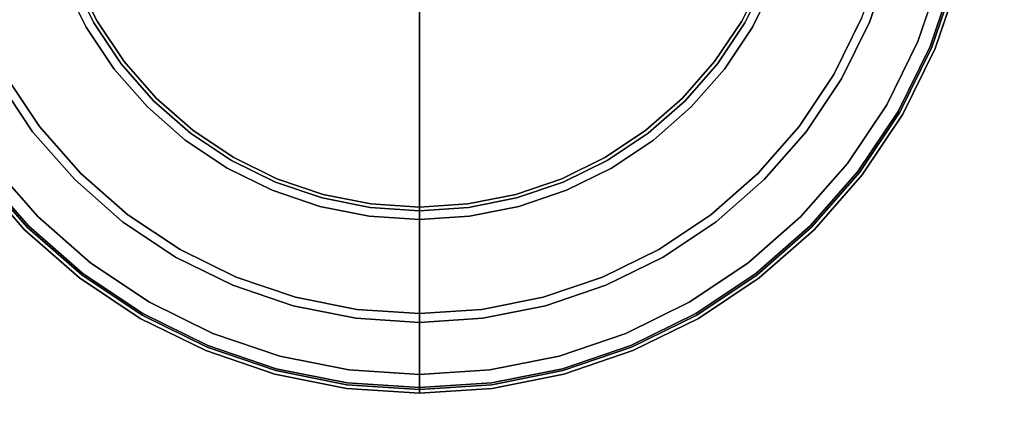
# Model space of a CAD drawing. Units: millimetres. Extents: x 6 to 866, y -482 to -27.
# Drawn here: x 26 to 66, y -97 to -81 of the extents above; entities that cross this region are included whole.
import ezdxf

# ---------------------------------------------------------------- set-up
doc = ezdxf.new("R2010")
doc.units = ezdxf.units.MM
doc.layers.add('200-EquipBlack-3d', color=250, linetype='Continuous')
doc.layers.add('200-EquipSteel-3d', color=9, linetype='Continuous')

# ---------------------------------------------------------------- blocks, each defined once
blk = doc.blocks.new('RGR_LEG_CSE350')
at = {"layer": '200-EquipBlack-3d'}
for points, invisible_edges in [([(0, 0), (0, 0), (-20.094, -8.323), (-21.009, -5.629)], 10), ([(0, 0), (0, 0), (-18.836, -10.875), (-20.094, -8.323)], 10), ([(0, 0), (0, 0), (-17.255, -13.241), (-18.836, -10.875)], 10), ([(0, 0), (0, 0), (-15.38, -15.38), (-17.255, -13.241)], 10), ([(-13.241, -17.255), (-15.38, -15.38), (0, 0)], 10), ([(-13.858, -5.74, 21.8), (-13.858, -5.74, 21.8), (-12.99, -7.5, 21.8), (0, 0, 21.8)], 12), ([(-10.875, -18.836), (-13.241, -17.255), (0, 0)], 10), ([(-12.99, -7.5, 21.8), (-12.99, -7.5, 21.8), (-11.9, -9.131, 21.8), (0, 0, 21.8)], 12), ([(-11.9, -9.131, 21.8), (-11.9, -9.131, 21.8), (-10.607, -10.607, 21.8), (0, 0, 21.8)], 12), ([(-8.323, -20.094), (-10.875, -18.836), (0, 0)], 10), ([(0, 0, 21.8), (-10.607, -10.607, 21.8), (-9.131, -11.9, 21.8)], 9), ([(0, 0, 21.8), (-9.131, -11.9, 21.8), (-7.5, -12.99, 21.8)], 9), ([(-5.629, -21.009), (-8.323, -20.094), (0, 0)], 10), ([(0, 0, 21.8), (-7.5, -12.99, 21.8), (-5.74, -13.858, 21.8)], 9), ([(0, 0, 21.8), (-5.74, -13.858, 21.8), (-3.882, -14.489, 21.8)], 9), ([(-2.839, -21.564), (-5.629, -21.009), (0, 0)], 10), ([(0, 0, 21.8), (-3.882, -14.489, 21.8), (-1.958, -14.872, 21.8)], 9), ([(0, -21.75), (-2.839, -21.564), (0, 0)], 2), ([(0, 0, 21.8), (-1.958, -14.872, 21.8), (0, -15, 21.8)], 1), ([(0, -15, 21.8), (0, -15, 21.8), (1.958, -14.872, 21.8), (0, 0, 21.8)], 4), ([(0, 0), (0, 0), (2.839, -21.564), (0, -21.75)], 2), ([(1.958, -14.872, 21.8), (1.958, -14.872, 21.8), (3.882, -14.489, 21.8), (0, 0, 21.8)], 12), ([(0, 0), (0, 0), (5.629, -21.009), (2.839, -21.564)], 10), ([(3.882, -14.489, 21.8), (3.882, -14.489, 21.8), (5.74, -13.858, 21.8), (0, 0, 21.8)], 12), ([(0, 0), (0, 0), (8.323, -20.094), (5.629, -21.009)], 10), ([(5.74, -13.858, 21.8), (5.74, -13.858, 21.8), (7.5, -12.99, 21.8), (0, 0, 21.8)], 12), ([(0, 0), (0, 0), (10.875, -18.836), (8.323, -20.094)], 10), ([(7.5, -12.99, 21.8), (7.5, -12.99, 21.8), (9.131, -11.9, 21.8), (0, 0, 21.8)], 12), ([(0, 0), (0, 0), (13.241, -17.255), (10.875, -18.836)], 10), ([(9.131, -11.9, 21.8), (9.131, -11.9, 21.8), (10.607, -10.607, 21.8), (0, 0, 21.8)], 12), ([(0, 0), (0, 0), (15.38, -15.38), (13.241, -17.255)], 10), ([(21.009, -5.629), (20.094, -8.323), (0, 0)], 10), ([(0, 0, 21.8), (12.99, -7.5, 21.8), (13.858, -5.74, 21.8)], 9), ([(20.094, -8.323), (18.836, -10.875), (0, 0)], 10), ([(0, 0, 21.8), (11.9, -9.131, 21.8), (12.99, -7.5, 21.8)], 9), ([(18.836, -10.875), (17.255, -13.241), (0, 0)], 10), ([(0, 0, 21.8), (10.607, -10.607, 21.8), (11.9, -9.131, 21.8)], 9), ([(17.255, -13.241), (15.38, -15.38), (0, 0)], 10), ([(18.636, -4.993, 8), (17.824, -7.383, 8), (18.151, -7.518, 7.854), (18.977, -5.085, 7.854)], 10), ([(18.977, -5.085, 7.854), (18.151, -7.518, 7.854), (20.652, -8.554, 5.146), (21.592, -5.786, 5.146)], 10), ([(-17.824, -7.383, 8), (-16.708, -9.646, 8), (-13.423, -7.75, 8), (-14.32, -5.932, 8)], 10), ([(-14.32, -5.932, 8), (-13.423, -7.75, 8), (-13.311, -7.685, 8.017), (-14.201, -5.882, 8.017)], 14), ([(-14.201, -5.882, 8.017), (-13.311, -7.685, 8.017), (-13.207, -7.625, 8.067), (-14.089, -5.836, 8.067)], 15), ([(-14.089, -5.836, 8.067), (-13.207, -7.625, 8.067), (-13.117, -7.573, 8.146), (-13.993, -5.796, 8.146)], 11), ([(-13.993, -5.796, 8.146), (-13.117, -7.573, 8.146), (-13.048, -7.533, 8.25), (-13.92, -5.766, 8.25)], 14), ([(-13.92, -5.766, 8.25), (-13.048, -7.533, 8.25), (-13.005, -7.509, 8.371), (-13.874, -5.747, 8.371)], 15), ([(-13.874, -5.747, 8.371), (-13.005, -7.509, 8.371), (-12.99, -7.5, 8.5), (-13.858, -5.74, 8.5)], 11), ([(-13.858, -5.74, 8.5), (-12.99, -7.5, 8.5), (-12.99, -7.5, 21.8), (-13.858, -5.74, 21.8)], 10), ([(13.858, -5.74, 21.8), (12.99, -7.5, 21.8), (12.99, -7.5, 8.5), (13.858, -5.74, 8.5)], 10), ([(13.858, -5.74, 8.5), (12.99, -7.5, 8.5), (13.005, -7.509, 8.371), (13.874, -5.747, 8.371)], 14), ([(13.874, -5.747, 8.371), (13.005, -7.509, 8.371), (13.048, -7.533, 8.25), (13.92, -5.766, 8.25)], 15), ([(13.92, -5.766, 8.25), (13.048, -7.533, 8.25), (13.117, -7.573, 8.146), (13.993, -5.796, 8.146)], 11), ([(13.993, -5.796, 8.146), (13.117, -7.573, 8.146), (13.207, -7.625, 8.067), (14.089, -5.836, 8.067)], 14), ([(14.089, -5.836, 8.067), (13.207, -7.625, 8.067), (13.311, -7.685, 8.017), (14.201, -5.882, 8.017)], 15), ([(14.201, -5.882, 8.017), (13.311, -7.685, 8.017), (13.423, -7.75, 8), (14.32, -5.932, 8)], 11), ([(14.32, -5.932, 8), (13.423, -7.75, 8), (16.708, -9.646, 8), (17.824, -7.383, 8)], 10), ([(21.196, -5.68, 0.026), (20.274, -8.398, 0.026), (20.094, -8.323), (21.009, -5.629)], 11), ([(21.371, -5.726, 0.1), (20.441, -8.467, 0.1), (20.274, -8.398, 0.026), (21.196, -5.68, 0.026)], 15), ([(21.521, -5.767, 0.22), (20.584, -8.526, 0.22), (20.441, -8.467, 0.1), (21.371, -5.726, 0.1)], 14), ([(21.636, -5.797, 0.375), (20.694, -8.572, 0.375), (20.584, -8.526, 0.22), (21.521, -5.767, 0.22)], 11), ([(21.592, -5.786, 5.146), (20.652, -8.554, 5.146), (20.787, -8.61, 4.793), (21.733, -5.823, 4.793)], 10), ([(21.709, -5.817, 0.556), (20.764, -8.601, 0.556), (20.694, -8.572, 0.375), (21.636, -5.797, 0.375)], 15), ([(21.733, -5.823, 0.75), (20.787, -8.61, 0.75), (20.764, -8.601, 0.556), (21.709, -5.817, 0.556)], 14), ([(21.733, -5.823, 4.793), (20.787, -8.61, 4.793), (20.787, -8.61, 0.75), (21.733, -5.823, 0.75)], 10), ([(-13.117, -7.573, 8.146), (-12.016, -9.221, 8.146), (-11.953, -9.172, 8.25), (-13.048, -7.533, 8.25)], 14), ([(-13.048, -7.533, 8.25), (-11.953, -9.172, 8.25), (-11.914, -9.142, 8.371), (-13.005, -7.509, 8.371)], 15), ([(-13.005, -7.509, 8.371), (-11.914, -9.142, 8.371), (-11.9, -9.131, 8.5), (-12.99, -7.5, 8.5)], 11), ([(-12.99, -7.5, 8.5), (-11.9, -9.131, 8.5), (-11.9, -9.131, 21.8), (-12.99, -7.5, 21.8)], 10), ([(12.99, -7.5, 21.8), (11.9, -9.131, 21.8), (11.9, -9.131, 8.5), (12.99, -7.5, 8.5)], 10), ([(12.99, -7.5, 8.5), (11.9, -9.131, 8.5), (11.914, -9.142, 8.371), (13.005, -7.509, 8.371)], 14), ([(13.005, -7.509, 8.371), (11.914, -9.142, 8.371), (11.953, -9.172, 8.25), (13.048, -7.533, 8.25)], 15), ([(13.048, -7.533, 8.25), (11.953, -9.172, 8.25), (12.016, -9.221, 8.146), (13.117, -7.573, 8.146)], 11), ([(17.824, -7.383, 8), (16.708, -9.646, 8), (17.014, -9.823, 7.854), (18.151, -7.518, 7.854)], 10), ([(18.151, -7.518, 7.854), (17.014, -9.823, 7.854), (19.359, -11.177, 5.146), (20.652, -8.554, 5.146)], 10), ([(-16.708, -9.646, 8), (-15.306, -11.745, 8), (-12.297, -9.436, 8), (-13.423, -7.75, 8)], 10), ([(-13.423, -7.75, 8), (-12.297, -9.436, 8), (-12.194, -9.357, 8.017), (-13.311, -7.685, 8.017)], 14), ([(-13.311, -7.685, 8.017), (-12.194, -9.357, 8.017), (-12.099, -9.284, 8.067), (-13.207, -7.625, 8.067)], 15), ([(-13.207, -7.625, 8.067), (-12.099, -9.284, 8.067), (-12.016, -9.221, 8.146), (-13.117, -7.573, 8.146)], 11), ([(13.117, -7.573, 8.146), (12.016, -9.221, 8.146), (12.099, -9.284, 8.067), (13.207, -7.625, 8.067)], 14), ([(13.207, -7.625, 8.067), (12.099, -9.284, 8.067), (12.194, -9.357, 8.017), (13.311, -7.685, 8.017)], 15), ([(13.311, -7.685, 8.017), (12.194, -9.357, 8.017), (12.297, -9.436, 8), (13.423, -7.75, 8)], 11), ([(13.423, -7.75, 8), (12.297, -9.436, 8), (15.306, -11.745, 8), (16.708, -9.646, 8)], 10), ([(20.274, -8.398, 0.026), (19.004, -10.972, 0.026), (18.836, -10.875), (20.094, -8.323)], 11), ([(20.441, -8.467, 0.1), (19.161, -11.063, 0.1), (19.004, -10.972, 0.026), (20.274, -8.398, 0.026)], 15), ([(20.584, -8.526, 0.22), (19.295, -11.14, 0.22), (19.161, -11.063, 0.1), (20.441, -8.467, 0.1)], 14), ([(20.694, -8.572, 0.375), (19.399, -11.2, 0.375), (19.295, -11.14, 0.22), (20.584, -8.526, 0.22)], 11), ([(20.652, -8.554, 5.146), (19.359, -11.177, 5.146), (19.486, -11.25, 4.793), (20.787, -8.61, 4.793)], 10), ([(20.764, -8.601, 0.556), (19.463, -11.237, 0.556), (19.399, -11.2, 0.375), (20.694, -8.572, 0.375)], 15), ([(20.787, -8.61, 0.75), (19.486, -11.25, 0.75), (19.463, -11.237, 0.556), (20.764, -8.601, 0.556)], 14), ([(20.787, -8.61, 4.793), (19.486, -11.25, 4.793), (19.486, -11.25, 0.75), (20.787, -8.61, 0.75)], 10), ([(-15.306, -11.745, 8), (-13.642, -13.642, 8), (-10.96, -10.96, 8), (-12.297, -9.436, 8)], 10), ([(-12.297, -9.436, 8), (-10.96, -10.96, 8), (-10.869, -10.869, 8.017), (-12.194, -9.357, 8.017)], 14), ([(-12.194, -9.357, 8.017), (-10.869, -10.869, 8.017), (-10.783, -10.783, 8.067), (-12.099, -9.284, 8.067)], 15), ([(-12.099, -9.284, 8.067), (-10.783, -10.783, 8.067), (-10.71, -10.71, 8.146), (-12.016, -9.221, 8.146)], 11), ([(-12.016, -9.221, 8.146), (-10.71, -10.71, 8.146), (-10.654, -10.654, 8.25), (-11.953, -9.172, 8.25)], 14), ([(-11.953, -9.172, 8.25), (-10.654, -10.654, 8.25), (-10.619, -10.619, 8.371), (-11.914, -9.142, 8.371)], 15), ([(-11.914, -9.142, 8.371), (-10.619, -10.619, 8.371), (-10.607, -10.607, 8.5), (-11.9, -9.131, 8.5)], 11), ([(-11.9, -9.131, 8.5), (-10.607, -10.607, 8.5), (-10.607, -10.607, 21.8), (-11.9, -9.131, 21.8)], 10), ([(11.9, -9.131, 21.8), (10.607, -10.607, 21.8), (10.607, -10.607, 8.5), (11.9, -9.131, 8.5)], 10), ([(11.9, -9.131, 8.5), (10.607, -10.607, 8.5), (10.619, -10.619, 8.371), (11.914, -9.142, 8.371)], 14), ([(11.914, -9.142, 8.371), (10.619, -10.619, 8.371), (10.654, -10.654, 8.25), (11.953, -9.172, 8.25)], 15), ([(11.953, -9.172, 8.25), (10.654, -10.654, 8.25), (10.71, -10.71, 8.146), (12.016, -9.221, 8.146)], 11), ([(12.016, -9.221, 8.146), (10.71, -10.71, 8.146), (10.783, -10.783, 8.067), (12.099, -9.284, 8.067)], 14), ([(12.099, -9.284, 8.067), (10.783, -10.783, 8.067), (10.869, -10.869, 8.017), (12.194, -9.357, 8.017)], 15), ([(12.194, -9.357, 8.017), (10.869, -10.869, 8.017), (10.96, -10.96, 8), (12.297, -9.436, 8)], 11), ([(12.297, -9.436, 8), (10.96, -10.96, 8), (13.642, -13.642, 8), (15.306, -11.745, 8)], 10), ([(-19.359, -11.177, 5.146), (-17.734, -13.608, 5.146), (-15.587, -11.96, 7.854), (-17.014, -9.823, 7.854)], 10), ([(-17.014, -9.823, 7.854), (-15.587, -11.96, 7.854), (-15.306, -11.745, 8), (-16.708, -9.646, 8)], 10), ([(16.708, -9.646, 8), (15.306, -11.745, 8), (15.587, -11.96, 7.854), (17.014, -9.823, 7.854)], 10), ([(17.014, -9.823, 7.854), (15.587, -11.96, 7.854), (17.734, -13.608, 5.146), (19.359, -11.177, 5.146)], 10), ([(-9.221, -12.016, 8.146), (-10.71, -10.71, 8.146), (-10.783, -10.783, 8.067), (-9.284, -12.099, 8.067)], 14), ([(-9.172, -11.953, 8.25), (-10.654, -10.654, 8.25), (-10.71, -10.71, 8.146), (-9.221, -12.016, 8.146)], 11), ([(-9.142, -11.914, 8.371), (-10.619, -10.619, 8.371), (-10.654, -10.654, 8.25), (-9.172, -11.953, 8.25)], 15), ([(-9.131, -11.9, 8.5), (-10.607, -10.607, 8.5), (-10.619, -10.619, 8.371), (-9.142, -11.914, 8.371)], 14), ([(-9.131, -11.9, 21.8), (-10.607, -10.607, 21.8), (-10.607, -10.607, 8.5), (-9.131, -11.9, 8.5)], 10), ([(9.131, -11.9, 8.5), (10.607, -10.607, 8.5), (10.607, -10.607, 21.8), (9.131, -11.9, 21.8)], 10), ([(9.142, -11.914, 8.371), (10.619, -10.619, 8.371), (10.607, -10.607, 8.5), (9.131, -11.9, 8.5)], 11), ([(9.172, -11.953, 8.25), (10.654, -10.654, 8.25), (10.619, -10.619, 8.371), (9.142, -11.914, 8.371)], 15), ([(9.221, -12.016, 8.146), (10.71, -10.71, 8.146), (10.654, -10.654, 8.25), (9.172, -11.953, 8.25)], 14), ([(9.284, -12.099, 8.067), (10.783, -10.783, 8.067), (10.71, -10.71, 8.146), (9.221, -12.016, 8.146)], 11), ([(-9.436, -12.297, 8), (-10.96, -10.96, 8), (-13.642, -13.642, 8), (-11.745, -15.306, 8)], 10), ([(-9.357, -12.194, 8.017), (-10.869, -10.869, 8.017), (-10.96, -10.96, 8), (-9.436, -12.297, 8)], 11), ([(-9.284, -12.099, 8.067), (-10.783, -10.783, 8.067), (-10.869, -10.869, 8.017), (-9.357, -12.194, 8.017)], 15), ([(9.357, -12.194, 8.017), (10.869, -10.869, 8.017), (10.783, -10.783, 8.067), (9.284, -12.099, 8.067)], 15), ([(9.436, -12.297, 8), (10.96, -10.96, 8), (10.869, -10.869, 8.017), (9.357, -12.194, 8.017)], 14), ([(11.745, -15.306, 8), (13.642, -13.642, 8), (10.96, -10.96, 8), (9.436, -12.297, 8)], 10), ([(19.004, -10.972, 0.026), (17.409, -13.359, 0.026), (17.255, -13.241), (18.836, -10.875)], 11), ([(19.161, -11.063, 0.1), (17.553, -13.469, 0.1), (17.409, -13.359, 0.026), (19.004, -10.972, 0.026)], 15), ([(19.295, -11.14, 0.22), (17.676, -13.563, 0.22), (17.553, -13.469, 0.1), (19.161, -11.063, 0.1)], 14), ([(19.399, -11.2, 0.375), (17.771, -13.636, 0.375), (17.676, -13.563, 0.22), (19.295, -11.14, 0.22)], 11), ([(19.359, -11.177, 5.146), (17.734, -13.608, 5.146), (17.85, -13.697, 4.793), (19.486, -11.25, 4.793)], 10), ([(19.463, -11.237, 0.556), (17.83, -13.682, 0.556), (17.771, -13.636, 0.375), (19.399, -11.2, 0.375)], 15), ([(19.486, -11.25, 0.75), (17.85, -13.697, 0.75), (17.83, -13.682, 0.556), (19.463, -11.237, 0.556)], 14), ([(19.486, -11.25, 4.793), (17.85, -13.697, 4.793), (17.85, -13.697, 0.75), (19.486, -11.25, 0.75)], 10), ([(-15.587, -11.96, 7.854), (-13.892, -13.892, 7.854), (-13.642, -13.642, 8), (-15.306, -11.745, 8)], 10), ([(-7.5, -12.99, 8.5), (-9.131, -11.9, 8.5), (-9.142, -11.914, 8.371), (-7.509, -13.005, 8.371)], 14), ([(-7.5, -12.99, 21.8), (-9.131, -11.9, 21.8), (-9.131, -11.9, 8.5), (-7.5, -12.99, 8.5)], 10), ([(7.5, -12.99, 8.5), (9.131, -11.9, 8.5), (9.131, -11.9, 21.8), (7.5, -12.99, 21.8)], 10), ([(7.509, -13.005, 8.371), (9.142, -11.914, 8.371), (9.131, -11.9, 8.5), (7.5, -12.99, 8.5)], 11), ([(15.306, -11.745, 8), (13.642, -13.642, 8), (13.892, -13.892, 7.854), (15.587, -11.96, 7.854)], 10), ([(-17.734, -13.608, 5.146), (-15.806, -15.806, 5.146), (-13.892, -13.892, 7.854), (-15.587, -11.96, 7.854)], 10), ([(-7.75, -13.423, 8), (-9.436, -12.297, 8), (-11.745, -15.306, 8), (-9.646, -16.708, 8)], 10), ([(-7.685, -13.311, 8.017), (-9.357, -12.194, 8.017), (-9.436, -12.297, 8), (-7.75, -13.423, 8)], 11), ([(-7.625, -13.207, 8.067), (-9.284, -12.099, 8.067), (-9.357, -12.194, 8.017), (-7.685, -13.311, 8.017)], 15), ([(-7.573, -13.117, 8.146), (-9.221, -12.016, 8.146), (-9.284, -12.099, 8.067), (-7.625, -13.207, 8.067)], 14), ([(-7.533, -13.048, 8.25), (-9.172, -11.953, 8.25), (-9.221, -12.016, 8.146), (-7.573, -13.117, 8.146)], 11), ([(-7.509, -13.005, 8.371), (-9.142, -11.914, 8.371), (-9.172, -11.953, 8.25), (-7.533, -13.048, 8.25)], 15), ([(7.533, -13.048, 8.25), (9.172, -11.953, 8.25), (9.142, -11.914, 8.371), (7.509, -13.005, 8.371)], 15), ([(7.573, -13.117, 8.146), (9.221, -12.016, 8.146), (9.172, -11.953, 8.25), (7.533, -13.048, 8.25)], 14), ([(7.625, -13.207, 8.067), (9.284, -12.099, 8.067), (9.221, -12.016, 8.146), (7.573, -13.117, 8.146)], 11), ([(7.685, -13.311, 8.017), (9.357, -12.194, 8.017), (9.284, -12.099, 8.067), (7.625, -13.207, 8.067)], 15), ([(7.75, -13.423, 8), (9.436, -12.297, 8), (9.357, -12.194, 8.017), (7.685, -13.311, 8.017)], 14), ([(9.646, -16.708, 8), (11.745, -15.306, 8), (9.436, -12.297, 8), (7.75, -13.423, 8)], 10), ([(15.587, -11.96, 7.854), (13.892, -13.892, 7.854), (15.806, -15.806, 5.146), (17.734, -13.608, 5.146)], 10), ([(-5.766, -13.92, 8.25), (-7.533, -13.048, 8.25), (-7.573, -13.117, 8.146), (-5.796, -13.993, 8.146)], 11), ([(-5.747, -13.874, 8.371), (-7.509, -13.005, 8.371), (-7.533, -13.048, 8.25), (-5.766, -13.92, 8.25)], 15), ([(-5.74, -13.858, 8.5), (-7.5, -12.99, 8.5), (-7.509, -13.005, 8.371), (-5.747, -13.874, 8.371)], 14), ([(-5.74, -13.858, 21.8), (-7.5, -12.99, 21.8), (-7.5, -12.99, 8.5), (-5.74, -13.858, 8.5)], 10), ([(5.74, -13.858, 8.5), (7.5, -12.99, 8.5), (7.5, -12.99, 21.8), (5.74, -13.858, 21.8)], 10), ([(5.747, -13.874, 8.371), (7.509, -13.005, 8.371), (7.5, -12.99, 8.5), (5.74, -13.858, 8.5)], 11), ([(5.766, -13.92, 8.25), (7.533, -13.048, 8.25), (7.509, -13.005, 8.371), (5.747, -13.874, 8.371)], 15), ([(5.796, -13.993, 8.146), (7.573, -13.117, 8.146), (7.533, -13.048, 8.25), (5.766, -13.92, 8.25)], 14), ([(-17.553, -13.469, 0.1), (-15.645, -15.645, 0.1), (-15.755, -15.755, 0.22), (-17.676, -13.563, 0.22)], 11), ([(-17.409, -13.359, 0.026), (-15.517, -15.517, 0.026), (-15.645, -15.645, 0.1), (-17.553, -13.469, 0.1)], 15), ([(-17.255, -13.241), (-15.38, -15.38), (-15.517, -15.517, 0.026), (-17.409, -13.359, 0.026)], 14), ([(-5.932, -14.32, 8), (-7.75, -13.423, 8), (-9.646, -16.708, 8), (-7.383, -17.824, 8)], 10), ([(-5.882, -14.201, 8.017), (-7.685, -13.311, 8.017), (-7.75, -13.423, 8), (-5.932, -14.32, 8)], 11), ([(-5.836, -14.089, 8.067), (-7.625, -13.207, 8.067), (-7.685, -13.311, 8.017), (-5.882, -14.201, 8.017)], 15), ([(-5.796, -13.993, 8.146), (-7.573, -13.117, 8.146), (-7.625, -13.207, 8.067), (-5.836, -14.089, 8.067)], 14), ([(5.836, -14.089, 8.067), (7.625, -13.207, 8.067), (7.573, -13.117, 8.146), (5.796, -13.993, 8.146)], 11), ([(5.882, -14.201, 8.017), (7.685, -13.311, 8.017), (7.625, -13.207, 8.067), (5.836, -14.089, 8.067)], 15), ([(5.932, -14.32, 8), (7.75, -13.423, 8), (7.685, -13.311, 8.017), (5.882, -14.201, 8.017)], 14), ([(7.383, -17.824, 8), (9.646, -16.708, 8), (7.75, -13.423, 8), (5.932, -14.32, 8)], 10), ([(17.409, -13.359, 0.026), (15.517, -15.517, 0.026), (15.38, -15.38), (17.255, -13.241)], 11), ([(17.553, -13.469, 0.1), (15.645, -15.645, 0.1), (15.517, -15.517, 0.026), (17.409, -13.359, 0.026)], 15), ([(17.676, -13.563, 0.22), (15.755, -15.755, 0.22), (15.645, -15.645, 0.1), (17.553, -13.469, 0.1)], 14), ([(-17.85, -13.697, 4.793), (-15.91, -15.91, 4.793), (-15.806, -15.806, 5.146), (-17.734, -13.608, 5.146)], 10), ([(-17.83, -13.682, 0.556), (-15.892, -15.892, 0.556), (-15.91, -15.91, 0.75), (-17.85, -13.697, 0.75)], 11), ([(-17.85, -13.697, 0.75), (-15.91, -15.91, 0.75), (-15.91, -15.91, 4.793), (-17.85, -13.697, 4.793)], 10), ([(-17.771, -13.636, 0.375), (-15.839, -15.839, 0.375), (-15.892, -15.892, 0.556), (-17.83, -13.682, 0.556)], 15), ([(-17.676, -13.563, 0.22), (-15.755, -15.755, 0.22), (-15.839, -15.839, 0.375), (-17.771, -13.636, 0.375)], 14), ([(-11.745, -15.306, 8), (-13.642, -13.642, 8), (-13.892, -13.892, 7.854), (-11.96, -15.587, 7.854)], 10), ([(-3.887, -14.505, 8.371), (-5.747, -13.874, 8.371), (-5.766, -13.92, 8.25), (-3.9, -14.554, 8.25)], 15), ([(-3.882, -14.489, 8.5), (-5.74, -13.858, 8.5), (-5.747, -13.874, 8.371), (-3.887, -14.505, 8.371)], 14), ([(-3.882, -14.489, 21.8), (-5.74, -13.858, 21.8), (-5.74, -13.858, 8.5), (-3.882, -14.489, 8.5)], 10), ([(3.882, -14.489, 8.5), (5.74, -13.858, 8.5), (5.74, -13.858, 21.8), (3.882, -14.489, 21.8)], 10), ([(3.887, -14.505, 8.371), (5.747, -13.874, 8.371), (5.74, -13.858, 8.5), (3.882, -14.489, 8.5)], 11), ([(3.9, -14.554, 8.25), (5.766, -13.92, 8.25), (5.747, -13.874, 8.371), (3.887, -14.505, 8.371)], 15), ([(11.96, -15.587, 7.854), (13.892, -13.892, 7.854), (13.642, -13.642, 8), (11.745, -15.306, 8)], 10), ([(17.771, -13.636, 0.375), (15.839, -15.839, 0.375), (15.755, -15.755, 0.22), (17.676, -13.563, 0.22)], 11), ([(17.734, -13.608, 5.146), (15.806, -15.806, 5.146), (15.91, -15.91, 4.793), (17.85, -13.697, 4.793)], 10), ([(17.83, -13.682, 0.556), (15.892, -15.892, 0.556), (15.839, -15.839, 0.375), (17.771, -13.636, 0.375)], 15), ([(17.85, -13.697, 0.75), (15.91, -15.91, 0.75), (15.892, -15.892, 0.556), (17.83, -13.682, 0.556)], 14), ([(17.85, -13.697, 4.793), (15.91, -15.91, 4.793), (15.91, -15.91, 0.75), (17.85, -13.697, 0.75)], 10), ([(-11.96, -15.587, 7.854), (-13.892, -13.892, 7.854), (-15.806, -15.806, 5.146), (-13.608, -17.734, 5.146)], 10), ([(-3.978, -14.847, 8.017), (-5.882, -14.201, 8.017), (-5.932, -14.32, 8), (-4.012, -14.972, 8)], 11), ([(-3.947, -14.73, 8.067), (-5.836, -14.089, 8.067), (-5.882, -14.201, 8.017), (-3.978, -14.847, 8.017)], 15), ([(-3.92, -14.63, 8.146), (-5.796, -13.993, 8.146), (-5.836, -14.089, 8.067), (-3.947, -14.73, 8.067)], 14), ([(-3.9, -14.554, 8.25), (-5.766, -13.92, 8.25), (-5.796, -13.993, 8.146), (-3.92, -14.63, 8.146)], 11), ([(3.92, -14.63, 8.146), (5.796, -13.993, 8.146), (5.766, -13.92, 8.25), (3.9, -14.554, 8.25)], 14), ([(3.947, -14.73, 8.067), (5.836, -14.089, 8.067), (5.796, -13.993, 8.146), (3.92, -14.63, 8.146)], 11), ([(3.978, -14.847, 8.017), (5.882, -14.201, 8.017), (5.836, -14.089, 8.067), (3.947, -14.73, 8.067)], 15), ([(4.012, -14.972, 8), (5.932, -14.32, 8), (5.882, -14.201, 8.017), (3.978, -14.847, 8.017)], 14), ([(13.608, -17.734, 5.146), (15.806, -15.806, 5.146), (13.892, -13.892, 7.854), (11.96, -15.587, 7.854)], 10), ([(-4.012, -14.972, 8), (-5.932, -14.32, 8), (-7.383, -17.824, 8), (-4.993, -18.636, 8)], 10), ([(-1.977, -15.017, 8.146), (-3.92, -14.63, 8.146), (-3.947, -14.73, 8.067), (-1.991, -15.12, 8.067)], 14), ([(-1.967, -14.938, 8.25), (-3.9, -14.554, 8.25), (-3.92, -14.63, 8.146), (-1.977, -15.017, 8.146)], 11), ([(-1.96, -14.889, 8.371), (-3.887, -14.505, 8.371), (-3.9, -14.554, 8.25), (-1.967, -14.938, 8.25)], 15), ([(-1.958, -14.872, 8.5), (-3.882, -14.489, 8.5), (-3.887, -14.505, 8.371), (-1.96, -14.889, 8.371)], 14), ([(-1.958, -14.872, 21.8), (-3.882, -14.489, 21.8), (-3.882, -14.489, 8.5), (-1.958, -14.872, 8.5)], 10), ([(1.958, -14.872, 8.5), (3.882, -14.489, 8.5), (3.882, -14.489, 21.8), (1.958, -14.872, 21.8)], 10), ([(1.96, -14.889, 8.371), (3.887, -14.505, 8.371), (3.882, -14.489, 8.5), (1.958, -14.872, 8.5)], 11), ([(1.967, -14.938, 8.25), (3.9, -14.554, 8.25), (3.887, -14.505, 8.371), (1.96, -14.889, 8.371)], 15), ([(1.977, -15.017, 8.146), (3.92, -14.63, 8.146), (3.9, -14.554, 8.25), (1.967, -14.938, 8.25)], 14), ([(1.991, -15.12, 8.067), (3.947, -14.73, 8.067), (3.92, -14.63, 8.146), (1.977, -15.017, 8.146)], 11), ([(4.993, -18.636, 8), (7.383, -17.824, 8), (5.932, -14.32, 8), (4.012, -14.972, 8)], 10), ([(-2.023, -15.367, 8), (-4.012, -14.972, 8), (-4.993, -18.636, 8), (-2.518, -19.128, 8)], 10), ([(-2.006, -15.239, 8.017), (-3.978, -14.847, 8.017), (-4.012, -14.972, 8), (-2.023, -15.367, 8)], 11), ([(-1.991, -15.12, 8.067), (-3.947, -14.73, 8.067), (-3.978, -14.847, 8.017), (-2.006, -15.239, 8.017)], 15), ([(0, -15.146, 8.146), (-1.977, -15.017, 8.146), (-1.991, -15.12, 8.067), (0, -15.25, 8.067)], 6), ([(0, -15.067, 8.25), (-1.967, -14.938, 8.25), (-1.977, -15.017, 8.146), (0, -15.146, 8.146)], 3), ([(0, -15.017, 8.371), (-1.96, -14.889, 8.371), (-1.967, -14.938, 8.25), (0, -15.067, 8.25)], 7), ([(0, -15, 8.5), (-1.958, -14.872, 8.5), (-1.96, -14.889, 8.371), (0, -15.017, 8.371)], 6), ([(0, -15, 21.8), (-1.958, -14.872, 21.8), (-1.958, -14.872, 8.5), (0, -15, 8.5)], 2), ([(0, -15, 8.5), (1.958, -14.872, 8.5), (1.958, -14.872, 21.8), (0, -15, 21.8)], 2), ([(0, -15.017, 8.371), (1.96, -14.889, 8.371), (1.958, -14.872, 8.5), (0, -15, 8.5)], 3), ([(0, -15.067, 8.25), (1.967, -14.938, 8.25), (1.96, -14.889, 8.371), (0, -15.017, 8.371)], 7), ([(0, -15.146, 8.146), (1.977, -15.017, 8.146), (1.967, -14.938, 8.25), (0, -15.067, 8.25)], 6), ([(0, -15.25, 8.067), (1.991, -15.12, 8.067), (1.977, -15.017, 8.146), (0, -15.146, 8.146)], 3), ([(2.006, -15.239, 8.017), (3.978, -14.847, 8.017), (3.947, -14.73, 8.067), (1.991, -15.12, 8.067)], 15), ([(2.023, -15.367, 8), (4.012, -14.972, 8), (3.978, -14.847, 8.017), (2.006, -15.239, 8.017)], 14), ([(2.518, -19.128, 8), (4.993, -18.636, 8), (4.012, -14.972, 8), (2.023, -15.367, 8)], 10), ([(-13.359, -17.409, 0.026), (-15.517, -15.517, 0.026), (-15.38, -15.38), (-13.241, -17.255)], 11), ([(-9.646, -16.708, 8), (-11.745, -15.306, 8), (-11.96, -15.587, 7.854), (-9.823, -17.014, 7.854)], 10), ([(0, -15.5, 8), (-2.023, -15.367, 8), (-2.518, -19.128, 8), (0, -19.293, 8)], 2), ([(0, -15.371, 8.017), (-2.006, -15.239, 8.017), (-2.023, -15.367, 8), (0, -15.5, 8)], 3), ([(0, -15.25, 8.067), (-1.991, -15.12, 8.067), (-2.006, -15.239, 8.017), (0, -15.371, 8.017)], 7), ([(0, -15.371, 8.017), (2.006, -15.239, 8.017), (1.991, -15.12, 8.067), (0, -15.25, 8.067)], 7), ([(0, -15.5, 8), (2.023, -15.367, 8), (2.006, -15.239, 8.017), (0, -15.371, 8.017)], 6), ([(0, -19.293, 8), (2.518, -19.128, 8), (2.023, -15.367, 8), (0, -15.5, 8)], 2), ([(9.823, -17.014, 7.854), (11.96, -15.587, 7.854), (11.745, -15.306, 8), (9.646, -16.708, 8)], 10), ([(13.241, -17.255), (15.38, -15.38), (15.517, -15.517, 0.026), (13.359, -17.409, 0.026)], 14), ([(-13.608, -17.734, 5.146), (-15.806, -15.806, 5.146), (-15.91, -15.91, 4.793), (-13.697, -17.85, 4.793)], 10), ([(-13.682, -17.83, 0.556), (-15.892, -15.892, 0.556), (-15.839, -15.839, 0.375), (-13.636, -17.771, 0.375)], 15), ([(-13.636, -17.771, 0.375), (-15.839, -15.839, 0.375), (-15.755, -15.755, 0.22), (-13.563, -17.676, 0.22)], 11), ([(-13.563, -17.676, 0.22), (-15.755, -15.755, 0.22), (-15.645, -15.645, 0.1), (-13.469, -17.553, 0.1)], 14), ([(-13.469, -17.553, 0.1), (-15.645, -15.645, 0.1), (-15.517, -15.517, 0.026), (-13.359, -17.409, 0.026)], 15), ([(-9.823, -17.014, 7.854), (-11.96, -15.587, 7.854), (-13.608, -17.734, 5.146), (-11.177, -19.359, 5.146)], 10), ([(11.177, -19.359, 5.146), (13.608, -17.734, 5.146), (11.96, -15.587, 7.854), (9.823, -17.014, 7.854)], 10), ([(13.359, -17.409, 0.026), (15.517, -15.517, 0.026), (15.645, -15.645, 0.1), (13.469, -17.553, 0.1)], 15), ([(13.469, -17.553, 0.1), (15.645, -15.645, 0.1), (15.755, -15.755, 0.22), (13.563, -17.676, 0.22)], 11), ([(13.563, -17.676, 0.22), (15.755, -15.755, 0.22), (15.839, -15.839, 0.375), (13.636, -17.771, 0.375)], 14), ([(13.697, -17.85, 4.793), (15.91, -15.91, 4.793), (15.806, -15.806, 5.146), (13.608, -17.734, 5.146)], 10), ([(13.636, -17.771, 0.375), (15.839, -15.839, 0.375), (15.892, -15.892, 0.556), (13.682, -17.83, 0.556)], 15), ([(-13.697, -17.85, 0.75), (-15.91, -15.91, 0.75), (-15.892, -15.892, 0.556), (-13.682, -17.83, 0.556)], 14), ([(-13.697, -17.85, 4.793), (-15.91, -15.91, 4.793), (-15.91, -15.91, 0.75), (-13.697, -17.85, 0.75)], 10), ([(13.682, -17.83, 0.556), (15.892, -15.892, 0.556), (15.91, -15.91, 0.75), (13.697, -17.85, 0.75)], 11), ([(13.697, -17.85, 0.75), (15.91, -15.91, 0.75), (15.91, -15.91, 4.793), (13.697, -17.85, 4.793)], 10), ([(-7.518, -18.151, 7.854), (-9.823, -17.014, 7.854), (-11.177, -19.359, 5.146), (-8.554, -20.652, 5.146)], 10), ([(-7.383, -17.824, 8), (-9.646, -16.708, 8), (-9.823, -17.014, 7.854), (-7.518, -18.151, 7.854)], 10), ([(7.518, -18.151, 7.854), (9.823, -17.014, 7.854), (9.646, -16.708, 8), (7.383, -17.824, 8)], 10), ([(8.554, -20.652, 5.146), (11.177, -19.359, 5.146), (9.823, -17.014, 7.854), (7.518, -18.151, 7.854)], 10), ([(-11.063, -19.161, 0.1), (-13.469, -17.553, 0.1), (-13.359, -17.409, 0.026), (-10.972, -19.004, 0.026)], 15), ([(-10.972, -19.004, 0.026), (-13.359, -17.409, 0.026), (-13.241, -17.255), (-10.875, -18.836)], 11), ([(10.875, -18.836), (13.241, -17.255), (13.359, -17.409, 0.026), (10.972, -19.004, 0.026)], 14), ([(10.972, -19.004, 0.026), (13.359, -17.409, 0.026), (13.469, -17.553, 0.1), (11.062, -19.161, 0.1)], 15), ([(-11.177, -19.359, 5.146), (-13.608, -17.734, 5.146), (-13.697, -17.85, 4.793), (-11.25, -19.486, 4.793)], 10), ([(-11.25, -19.486, 0.75), (-13.697, -17.85, 0.75), (-13.682, -17.83, 0.556), (-11.237, -19.463, 0.556)], 14), ([(-11.25, -19.486, 4.793), (-13.697, -17.85, 4.793), (-13.697, -17.85, 0.75), (-11.25, -19.486, 0.75)], 10), ([(-11.237, -19.463, 0.556), (-13.682, -17.83, 0.556), (-13.636, -17.771, 0.375), (-11.2, -19.399, 0.375)], 15), ([(-11.2, -19.399, 0.375), (-13.636, -17.771, 0.375), (-13.563, -17.676, 0.22), (-11.14, -19.295, 0.22)], 11), ([(-11.14, -19.295, 0.22), (-13.563, -17.676, 0.22), (-13.469, -17.553, 0.1), (-11.063, -19.161, 0.1)], 14), ([(-4.993, -18.636, 8), (-7.383, -17.824, 8), (-7.518, -18.151, 7.854), (-5.085, -18.977, 7.854)], 10), ([(5.085, -18.977, 7.854), (7.518, -18.151, 7.854), (7.383, -17.824, 8), (4.993, -18.636, 8)], 10), ([(11.062, -19.161, 0.1), (13.469, -17.553, 0.1), (13.563, -17.676, 0.22), (11.14, -19.295, 0.22)], 11), ([(11.14, -19.295, 0.22), (13.563, -17.676, 0.22), (13.636, -17.771, 0.375), (11.2, -19.399, 0.375)], 14), ([(11.25, -19.486, 4.793), (13.697, -17.85, 4.793), (13.608, -17.734, 5.146), (11.177, -19.359, 5.146)], 10), ([(11.2, -19.399, 0.375), (13.636, -17.771, 0.375), (13.682, -17.83, 0.556), (11.237, -19.463, 0.556)], 15), ([(11.237, -19.463, 0.556), (13.682, -17.83, 0.556), (13.697, -17.85, 0.75), (11.25, -19.486, 0.75)], 11), ([(11.25, -19.486, 0.75), (13.697, -17.85, 0.75), (13.697, -17.85, 4.793), (11.25, -19.486, 4.793)], 10), ([(-5.085, -18.977, 7.854), (-7.518, -18.151, 7.854), (-8.554, -20.652, 5.146), (-5.786, -21.592, 5.146)], 10), ([(5.786, -21.592, 5.146), (8.554, -20.652, 5.146), (7.518, -18.151, 7.854), (5.085, -18.977, 7.854)], 10), ([(-2.518, -19.128, 8), (-4.993, -18.636, 8), (-5.085, -18.977, 7.854), (-2.564, -19.478, 7.854)], 10), ([(2.564, -19.478, 7.854), (5.085, -18.977, 7.854), (4.993, -18.636, 8), (2.518, -19.128, 8)], 10), ([(-8.467, -20.441, 0.1), (-11.063, -19.161, 0.1), (-10.972, -19.004, 0.026), (-8.398, -20.274, 0.026)], 15), ([(-8.398, -20.274, 0.026), (-10.972, -19.004, 0.026), (-10.875, -18.836), (-8.323, -20.094)], 11), ([(-2.564, -19.478, 7.854), (-5.085, -18.977, 7.854), (-5.786, -21.592, 5.146), (-2.918, -22.162, 5.146)], 10), ([(2.918, -22.162, 5.146), (5.786, -21.592, 5.146), (5.085, -18.977, 7.854), (2.564, -19.478, 7.854)], 10), ([(8.323, -20.094), (10.875, -18.836), (10.972, -19.004, 0.026), (8.398, -20.274, 0.026)], 14), ([(8.398, -20.274, 0.026), (10.972, -19.004, 0.026), (11.062, -19.161, 0.1), (8.467, -20.441, 0.1)], 15), ([(-8.554, -20.652, 5.146), (-11.177, -19.359, 5.146), (-11.25, -19.486, 4.793), (-8.61, -20.787, 4.793)], 10), ([(-8.601, -20.764, 0.556), (-11.237, -19.463, 0.556), (-11.2, -19.399, 0.375), (-8.572, -20.694, 0.375)], 15), ([(-8.572, -20.694, 0.375), (-11.2, -19.399, 0.375), (-11.14, -19.295, 0.22), (-8.526, -20.584, 0.22)], 11), ([(-8.526, -20.584, 0.22), (-11.14, -19.295, 0.22), (-11.063, -19.161, 0.1), (-8.467, -20.441, 0.1)], 14), ([(0, -19.293, 8), (-2.518, -19.128, 8), (-2.564, -19.478, 7.854), (0, -19.646, 7.854)], 2), ([(0, -19.646, 7.854), (2.564, -19.478, 7.854), (2.518, -19.128, 8), (0, -19.293, 8)], 2), ([(8.467, -20.441, 0.1), (11.062, -19.161, 0.1), (11.14, -19.295, 0.22), (8.526, -20.584, 0.22)], 11), ([(8.526, -20.584, 0.22), (11.14, -19.295, 0.22), (11.2, -19.399, 0.375), (8.572, -20.694, 0.375)], 14), ([(8.61, -20.787, 4.793), (11.25, -19.486, 4.793), (11.177, -19.359, 5.146), (8.554, -20.652, 5.146)], 10), ([(8.572, -20.694, 0.375), (11.2, -19.399, 0.375), (11.237, -19.463, 0.556), (8.601, -20.764, 0.556)], 15), ([(-8.61, -20.787, 0.75), (-11.25, -19.486, 0.75), (-11.237, -19.463, 0.556), (-8.601, -20.764, 0.556)], 14), ([(-8.61, -20.787, 4.793), (-11.25, -19.486, 4.793), (-11.25, -19.486, 0.75), (-8.61, -20.787, 0.75)], 10), ([(0, -19.646, 7.854), (-2.564, -19.478, 7.854), (-2.918, -22.162, 5.146), (0, -22.354, 5.146)], 2), ([(0, -22.354, 5.146), (2.918, -22.162, 5.146), (2.564, -19.478, 7.854), (0, -19.646, 7.854)], 2), ([(8.601, -20.764, 0.556), (11.237, -19.463, 0.556), (11.25, -19.486, 0.75), (8.61, -20.787, 0.75)], 11), ([(8.61, -20.787, 0.75), (11.25, -19.486, 0.75), (11.25, -19.486, 4.793), (8.61, -20.787, 4.793)], 10), ([(-5.68, -21.196, 0.026), (-8.398, -20.274, 0.026), (-8.323, -20.094), (-5.629, -21.009)], 11), ([(5.629, -21.009), (8.323, -20.094), (8.398, -20.274, 0.026), (5.68, -21.196, 0.026)], 14), ([(-5.797, -21.636, 0.375), (-8.572, -20.694, 0.375), (-8.526, -20.584, 0.22), (-5.767, -21.521, 0.22)], 11), ([(-5.767, -21.521, 0.22), (-8.526, -20.584, 0.22), (-8.467, -20.441, 0.1), (-5.726, -21.371, 0.1)], 14), ([(-5.726, -21.371, 0.1), (-8.467, -20.441, 0.1), (-8.398, -20.274, 0.026), (-5.68, -21.196, 0.026)], 15), ([(5.68, -21.196, 0.026), (8.398, -20.274, 0.026), (8.467, -20.441, 0.1), (5.726, -21.371, 0.1)], 15), ([(5.726, -21.371, 0.1), (8.467, -20.441, 0.1), (8.526, -20.584, 0.22), (5.767, -21.521, 0.22)], 11), ([(5.767, -21.521, 0.22), (8.526, -20.584, 0.22), (8.572, -20.694, 0.375), (5.797, -21.636, 0.375)], 14), ([(-5.786, -21.592, 5.146), (-8.554, -20.652, 5.146), (-8.61, -20.787, 4.793), (-5.823, -21.733, 4.793)], 10), ([(-5.823, -21.733, 0.75), (-8.61, -20.787, 0.75), (-8.601, -20.764, 0.556), (-5.817, -21.709, 0.556)], 14), ([(-5.823, -21.733, 4.793), (-8.61, -20.787, 4.793), (-8.61, -20.787, 0.75), (-5.823, -21.733, 0.75)], 10), ([(-5.817, -21.709, 0.556), (-8.601, -20.764, 0.556), (-8.572, -20.694, 0.375), (-5.797, -21.636, 0.375)], 15), ([(-2.864, -21.756, 0.026), (-5.68, -21.196, 0.026), (-5.629, -21.009), (-2.839, -21.564)], 11), ([(2.839, -21.564), (5.629, -21.009), (5.68, -21.196, 0.026), (2.864, -21.756, 0.026)], 14), ([(5.823, -21.733, 4.793), (8.61, -20.787, 4.793), (8.554, -20.652, 5.146), (5.786, -21.592, 5.146)], 10), ([(5.797, -21.636, 0.375), (8.572, -20.694, 0.375), (8.601, -20.764, 0.556), (5.817, -21.709, 0.556)], 15), ([(5.817, -21.709, 0.556), (8.601, -20.764, 0.556), (8.61, -20.787, 0.75), (5.823, -21.733, 0.75)], 11), ([(5.823, -21.733, 0.75), (8.61, -20.787, 0.75), (8.61, -20.787, 4.793), (5.823, -21.733, 4.793)], 10), ([(-2.908, -22.09, 0.22), (-5.767, -21.521, 0.22), (-5.726, -21.371, 0.1), (-2.888, -21.936, 0.1)], 14), ([(-2.888, -21.936, 0.1), (-5.726, -21.371, 0.1), (-5.68, -21.196, 0.026), (-2.864, -21.756, 0.026)], 15), ([(2.864, -21.756, 0.026), (5.68, -21.196, 0.026), (5.726, -21.371, 0.1), (2.888, -21.936, 0.1)], 15), ([(2.888, -21.936, 0.1), (5.726, -21.371, 0.1), (5.767, -21.521, 0.22), (2.908, -22.09, 0.22)], 11), ([(-2.918, -22.162, 5.146), (-5.786, -21.592, 5.146), (-5.823, -21.733, 4.793), (-2.937, -22.308, 4.793)], 10), ([(-2.937, -22.308, 0.75), (-5.823, -21.733, 0.75), (-5.817, -21.709, 0.556), (-2.934, -22.282, 0.556)], 14), ([(-2.937, -22.308, 4.793), (-5.823, -21.733, 4.793), (-5.823, -21.733, 0.75), (-2.937, -22.308, 0.75)], 10), ([(-2.934, -22.282, 0.556), (-5.817, -21.709, 0.556), (-5.797, -21.636, 0.375), (-2.924, -22.208, 0.375)], 15), ([(-2.924, -22.208, 0.375), (-5.797, -21.636, 0.375), (-5.767, -21.521, 0.22), (-2.908, -22.09, 0.22)], 11), ([(0, -22.125, 0.1), (-2.888, -21.936, 0.1), (-2.864, -21.756, 0.026), (0, -21.944, 0.026)], 7), ([(0, -21.944, 0.026), (-2.864, -21.756, 0.026), (-2.839, -21.564), (0, -21.75)], 3), ([(0, -21.75), (2.839, -21.564), (2.864, -21.756, 0.026), (0, -21.944, 0.026)], 6), ([(0, -21.944, 0.026), (2.864, -21.756, 0.026), (2.888, -21.936, 0.1), (0, -22.125, 0.1)], 7), ([(2.908, -22.09, 0.22), (5.767, -21.521, 0.22), (5.797, -21.636, 0.375), (2.924, -22.208, 0.375)], 14), ([(2.937, -22.308, 4.793), (5.823, -21.733, 4.793), (5.786, -21.592, 5.146), (2.918, -22.162, 5.146)], 10), ([(2.924, -22.208, 0.375), (5.797, -21.636, 0.375), (5.817, -21.709, 0.556), (2.934, -22.282, 0.556)], 15), ([(2.934, -22.282, 0.556), (5.817, -21.709, 0.556), (5.823, -21.733, 0.75), (2.937, -22.308, 0.75)], 11), ([(2.937, -22.308, 0.75), (5.823, -21.733, 0.75), (5.823, -21.733, 4.793), (2.937, -22.308, 4.793)], 10), ([(0, -22.354, 5.146), (-2.918, -22.162, 5.146), (-2.937, -22.308, 4.793), (0, -22.5, 4.793)], 2), ([(0, -22.474, 0.556), (-2.934, -22.282, 0.556), (-2.924, -22.208, 0.375), (0, -22.4, 0.375)], 7), ([(0, -22.4, 0.375), (-2.924, -22.208, 0.375), (-2.908, -22.09, 0.22), (0, -22.28, 0.22)], 3), ([(0, -22.28, 0.22), (-2.908, -22.09, 0.22), (-2.888, -21.936, 0.1), (0, -22.125, 0.1)], 6), ([(0, -22.125, 0.1), (2.888, -21.936, 0.1), (2.908, -22.09, 0.22), (0, -22.28, 0.22)], 3), ([(0, -22.28, 0.22), (2.908, -22.09, 0.22), (2.924, -22.208, 0.375), (0, -22.4, 0.375)], 6), ([(0, -22.5, 4.793), (2.937, -22.308, 4.793), (2.918, -22.162, 5.146), (0, -22.354, 5.146)], 2), ([(0, -22.4, 0.375), (2.924, -22.208, 0.375), (2.934, -22.282, 0.556), (0, -22.474, 0.556)], 7), ([(0, -22.5, 0.75), (-2.937, -22.308, 0.75), (-2.934, -22.282, 0.556), (0, -22.474, 0.556)], 6), ([(0, -22.5, 4.793), (-2.937, -22.308, 4.793), (-2.937, -22.308, 0.75), (0, -22.5, 0.75)], 2), ([(0, -22.474, 0.556), (2.934, -22.282, 0.556), (2.937, -22.308, 0.75), (0, -22.5, 0.75)], 3), ([(0, -22.5, 0.75), (2.937, -22.308, 0.75), (2.937, -22.308, 4.793), (0, -22.5, 4.793)], 2)]:
    blk.add_3dface(points, dxfattribs=dict(at, invisible_edges=invisible_edges))

msp = doc.modelspace()

# ---------------------------------------------------------------- linework, layer by layer
at = {"layer": '200-EquipSteel-3d'}
for points in [[(5.751, -482, 172.8), (5.751, -27, 172.8), (865.751, -27, 172.8), (865.751, -482, 172.8)], [(5.751, -482, 202.8), (865.751, -482, 202.8), (865.751, -27, 202.8), (5.751, -27, 202.8)], [(5.751, -432.401, 22.8), (5.751, -27, 22.8), (865.751, -27, 22.8), (865.751, -432.401, 22.8)], [(5.751, -432.401, 172.8), (865.751, -432.401, 172.8), (865.751, -27, 172.8), (5.751, -27, 172.8)], [(861.501, -429.836, 21.8), (10.001, -429.836, 21.8), (10.001, -31.75, 21.8), (861.501, -31.75, 21.8)]]:
    msp.add_3dface(points, dxfattribs=at)

# ---------------------------------------------------------------- block references
msp.add_blockref('RGR_LEG_CSE350', (42.001, -73.75))

doc.saveas('drawing.dxf')
